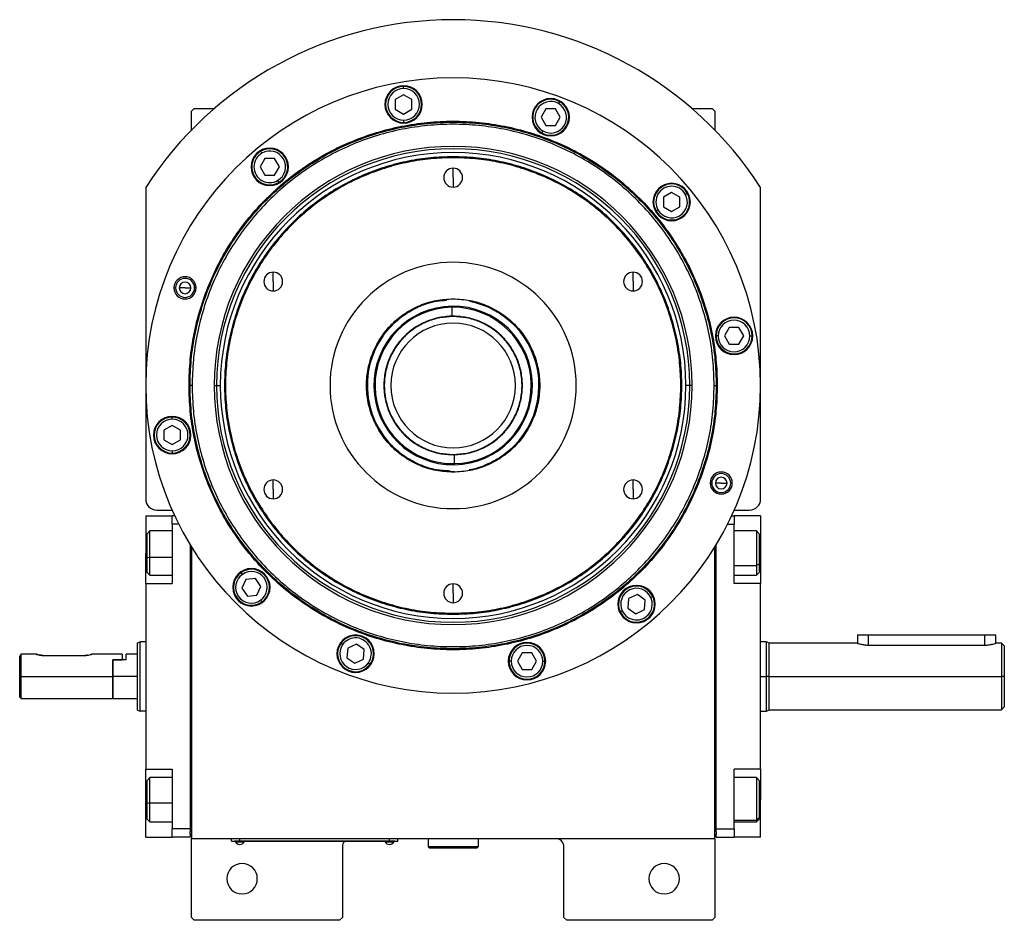
# Model space of a CAD drawing. Units: millimetres. Extents: x 270 to 2419, y 296 to 1594.
# Drawn here: x 842 to 1197, y 1268 to 1594 of the extents above; entities that cross this region are included whole.
import ezdxf

# ---------------------------------------------------------------- set-up
doc = ezdxf.new("R2010")
doc.units = ezdxf.units.MM

msp = doc.modelspace()

# ---------------------------------------------------------------- linework, layer by layer
at = {"color": 7, "linetype": 'Continuous', "lineweight": 25}
for p, q in [((980.12, 1568.64), (980.12, 1569.44)), ((980.12, 1566.4), (977.12, 1564.67)), ((977.12, 1564.67), (977.12, 1561.2)), ((983.12, 1564.67), (980.12, 1566.4)), ((983.12, 1561.2), (983.12, 1564.67)), ((904.5, 1561.5), (903.5, 1560.5)), ((904.5, 1561.5), (911.84, 1561.5)), ((977.12, 1561.2), (980.12, 1559.47)), ((980.12, 1559.47), (983.12, 1561.2)), ((1031.5, 1561.29), (1029.77, 1558.29)), ((1034.96, 1561.29), (1031.5, 1561.29)), ((1036.69, 1558.29), (1034.96, 1561.29)), ((1036.08, 1563.22), (1036.48, 1563.92)), ((1084.16, 1561.5), (1091.5, 1561.5)), ((1092.5, 1560.5), (1091.5, 1561.5)), ((903.5, 1553.66), (903.5, 1560.5)), ((980.12, 1557.24), (980.12, 1556.44)), ((1029.77, 1558.29), (1031.5, 1555.29)), ((1034.96, 1555.29), (1036.69, 1558.29)), ((1092.5, 1560.5), (1092.5, 1553.66)), ((1031.5, 1555.29), (1034.96, 1555.29)), ((1030.38, 1553.35), (1029.98, 1552.66)), ((930.06, 1543.4), (928.33, 1540.4)), ((928.94, 1545.34), (928.54, 1546.03)), ((933.53, 1543.4), (930.06, 1543.4)), ((935.26, 1540.4), (933.53, 1543.4)), ((998, 1543.69), (998, 1544.05)), ((928.33, 1540.4), (930.06, 1537.4)), ((933.53, 1537.4), (935.26, 1540.4)), ((998, 1536.5), (998, 1539.9)), ((930.06, 1537.4), (933.53, 1537.4)), ((998, 1536.5), (998, 1533.1)), ((887, 1532.94), (887, 1420.5)), ((934.64, 1535.47), (935.04, 1534.77)), ((1109, 1420.5), (1109, 1532.94)), ((1076.9, 1531.17), (1073.9, 1529.44)), ((1073.9, 1529.44), (1073.9, 1525.98)), ((1079.9, 1529.44), (1076.9, 1531.17)), ((1079.9, 1525.98), (1079.9, 1529.44)), ((1081.84, 1530.56), (1082.53, 1530.96)), ((1073.9, 1525.98), (1076.9, 1524.24)), ((1076.9, 1524.24), (1079.9, 1525.98)), ((1071.97, 1524.86), (1071.27, 1524.46)), ((933.05, 1499), (933.05, 1502.4)), ((1062.95, 1499), (1062.95, 1502.4)), ((897.21, 1496.73), (897.79, 1496.73)), ((901.21, 1496.73), (899.11, 1496.73)), ((901.21, 1496.73), (903.31, 1496.73)), ((905.21, 1496.73), (904.64, 1496.73)), ((933.05, 1499), (933.05, 1495.6)), ((1062.95, 1499), (1062.95, 1495.6)), ((997.6, 1489.71), (997.6, 1490.1)), ((997.65, 1486.5), (997.6, 1489.71)), ((998, 1492.77), (998, 1492.5)), ((997.65, 1486.5), (996.71, 1486.47)), ((998, 1486.37), (998, 1486.5)), ((1093.74, 1479.39), (1092.94, 1479.39)), ((1097.7, 1482.39), (1095.97, 1479.39)), ((1095.97, 1479.39), (1097.7, 1476.39)), ((1101.17, 1482.39), (1097.7, 1482.39)), ((1102.9, 1479.39), (1101.17, 1482.39)), ((1101.17, 1476.39), (1102.9, 1479.39)), ((1105.14, 1479.39), (1105.94, 1479.39)), ((1097.7, 1476.39), (1101.17, 1476.39)), ((902.64, 1461.5), (903, 1461.5)), ((903.75, 1461.5), (903, 1461.5)), ((911.71, 1461.5), (912.56, 1461.5)), ((912.56, 1461.5), (913.94, 1461.5)), ((1083.44, 1461.5), (1082.06, 1461.5)), ((1084.29, 1461.5), (1083.44, 1461.5)), ((1092.25, 1461.5), (1093, 1461.5)), ((1093.37, 1461.5), (1093, 1461.5)), ((896.57, 1447.08), (893.57, 1445.35)), ((896.57, 1449.31), (896.57, 1450.11)), ((899.57, 1445.35), (896.57, 1447.08)), ((893.57, 1445.35), (893.57, 1441.88)), ((899.57, 1441.88), (899.57, 1445.35)), ((893.57, 1441.88), (896.57, 1440.15)), ((896.57, 1440.15), (899.57, 1441.88)), ((896.57, 1437.91), (896.57, 1437.11)), ((998, 1436.63), (998, 1436.5)), ((998.35, 1436.5), (998.4, 1433.29)), ((998.4, 1433.29), (998.41, 1432.9)), ((998, 1430.23), (998, 1430.5)), ((933.05, 1424), (933.05, 1427.4)), ((1062.95, 1424), (1062.95, 1427.4)), ((1090.79, 1426.27), (1091.37, 1426.27)), ((1094.79, 1426.27), (1092.69, 1426.27)), ((1094.79, 1426.27), (1096.89, 1426.27)), ((1098.79, 1426.27), (1098.21, 1426.27)), ((933.05, 1424), (933.05, 1420.6)), ((1062.95, 1424), (1062.95, 1420.6)), ((891, 1416.5), (896.53, 1416.5)), ((1099.47, 1416.5), (1105, 1416.5)), ((887, 1414.5), (896.5, 1414.5)), ((887, 1414.5), (887, 1401)), ((896.5, 1411.5), (896.5, 1414.5)), ((897.44, 1414.5), (896.5, 1414.5)), ((898.9, 1411.5), (896.5, 1411.5)), ((896.5, 1411.5), (896.5, 1390)), ((1097.1, 1411.5), (1099.5, 1411.5)), ((1098.56, 1414.5), (1099.5, 1414.5)), ((1099.5, 1414.5), (1099.5, 1411.5)), ((1109, 1414.5), (1099.5, 1414.5)), ((1099.5, 1390), (1099.5, 1411.5)), ((1109, 1414.5), (1109, 1401)), ((888.5, 1409), (887.5, 1408)), ((887.5, 1399.59), (887.5, 1408)), ((896.5, 1409), (888.5, 1409)), ((1107.5, 1409), (1099.5, 1409)), ((1108.5, 1408), (1107.5, 1409)), ((1108.5, 1408), (1108.5, 1397.07)), ((887, 1390), (887, 1401)), ((903, 1404.09), (903, 1301.5)), ((903.5, 1403.27), (903.5, 1298)), ((1092.5, 1298), (1092.5, 1403.27)), ((1093, 1301.5), (1093, 1404.09)), ((1109, 1401), (1109, 1390)), ((887.5, 1399.59), (888.5, 1399.39)), ((887.5, 1394), (887.5, 1399.59)), ((887.5, 1394), (888.5, 1393)), ((921.9, 1393.34), (921.44, 1393.99)), ((1108.5, 1397.07), (1107.5, 1396.51)), ((1107.5, 1393), (1108.5, 1394)), ((1108.5, 1397.07), (1108.5, 1394)), ((888.5, 1393), (896.5, 1393)), ((923.18, 1391.51), (921.72, 1388.37)), ((926.63, 1391.81), (923.18, 1391.51)), ((928.62, 1388.97), (926.63, 1391.81)), ((1099.5, 1393), (1107.5, 1393)), ((887, 1390), (887, 1323)), ((887, 1390), (896.5, 1390)), ((921.72, 1388.37), (923.71, 1385.53)), ((927.16, 1385.83), (928.62, 1388.97)), ((998, 1386.5), (998, 1389.9)), ((998, 1386.5), (998, 1383.1)), ((1109, 1390), (1099.5, 1390)), ((1109, 1323), (1109, 1390)), ((923.71, 1385.53), (927.16, 1385.83)), ((928.44, 1384), (928.9, 1383.34)), ((1061.37, 1384.58), (1061.07, 1381.13)), ((1064.51, 1386.05), (1061.37, 1384.58)), ((1067.35, 1384.06), (1064.51, 1386.05)), ((1067.05, 1380.61), (1067.35, 1384.06)), ((1069.37, 1385.01), (1070.1, 1385.34)), ((1059.04, 1380.19), (1058.32, 1379.85)), ((1061.07, 1381.13), (1063.91, 1379.15)), ((1063.91, 1379.15), (1067.05, 1380.61)), ((998, 1379.31), (998, 1378.95)), ((884, 1368.64), (885, 1369)), ((887, 1369), (885, 1369)), ((1111.01, 1369), (1109, 1369)), ((1112.01, 1368.63), (1110.99, 1369)), ((1144, 1371.5), (1144, 1368.5)), ((1144, 1371.5), (1148, 1371.5)), ((1148, 1371.5), (1190, 1371.5)), ((1190, 1371.5), (1194, 1371.5)), ((1194, 1368.5), (1194, 1371.5)), ((958.1, 1367.98), (957.45, 1368.44)), ((959.94, 1366.7), (959.63, 1363.25)), ((963.07, 1368.16), (959.94, 1366.7)), ((965.91, 1366.18), (963.07, 1368.16)), ((965.61, 1362.72), (965.91, 1366.18)), ((1144, 1368.5), (1112, 1368.5)), ((1148, 1367.81), (1190, 1367.81)), ((1196.01, 1368.5), (1194, 1368.5)), ((1197.01, 1367.49), (1195.99, 1368.51)), ((841.5, 1356.5), (841.5, 1363.75)), ((847.5, 1364.5), (842, 1364.5)), ((842, 1356.5), (842, 1364.5)), ((850, 1364.1), (865, 1364.1)), ((878.5, 1364.5), (867.5, 1364.5)), ((875, 1362.5), (875.2, 1362.5)), ((875, 1362.5), (878.5, 1362.5)), ((875, 1362.5), (875, 1356.5)), ((875.2, 1356.5), (875.2, 1362.5)), ((880, 1362.5), (875.2, 1362.5)), ((878.5, 1364.5), (878.5, 1362.5)), ((884, 1364.5), (880, 1364.5)), ((880, 1362.5), (880, 1364.5)), ((959.63, 1363.25), (962.47, 1361.26)), ((962.47, 1361.26), (965.61, 1362.72)), ((1018.96, 1362.01), (1018.16, 1362.01)), ((1022.93, 1365.01), (1021.2, 1362.01)), ((1021.2, 1362.01), (1022.93, 1359.01)), ((1026.39, 1365.01), (1022.93, 1365.01)), ((1028.12, 1362.01), (1026.39, 1365.01)), ((1026.39, 1359.01), (1028.12, 1362.01)), ((1030.36, 1362.01), (1031.16, 1362.01)), ((967.44, 1361.44), (968.1, 1360.98)), ((1022.93, 1359.01), (1026.39, 1359.01)), ((841.5, 1356.5), (842, 1356.5)), ((841.5, 1349), (841.5, 1356.5)), ((842, 1356.5), (875, 1356.5)), ((842, 1348.5), (842, 1356.5)), ((875, 1356.5), (875, 1348.5)), ((884, 1356.5), (875.2, 1356.5)), ((875.2, 1348.5), (875.2, 1356.5)), ((1112, 1356.5), (1111, 1356.5)), ((1112, 1356.5), (1196, 1356.5)), ((1197, 1356.5), (1196, 1356.5)), ((841.5, 1349), (842, 1348.5)), ((842, 1348.5), (875, 1348.5)), ((875, 1348.7), (875.2, 1348.5)), ((875.2, 1348.5), (884, 1348.5)), ((884, 1344.36), (885, 1344)), ((887, 1344), (885, 1344)), ((1109, 1344), (1111.01, 1344)), ((1110.99, 1344), (1112.01, 1344.37)), ((1112, 1344.5), (1196.01, 1344.5)), ((1195.99, 1344.49), (1197.01, 1345.51)), ((887, 1323), (896.5, 1323)), ((887, 1312), (887, 1323)), ((896.5, 1323), (896.5, 1301.5)), ((1109, 1323), (1099.5, 1323)), ((1099.5, 1301.5), (1099.5, 1323)), ((1109, 1323), (1109, 1312)), ((888.5, 1320), (887.5, 1319)), ((887.5, 1310.92), (887.5, 1319)), ((896.5, 1320), (888.5, 1320)), ((1107.5, 1320), (1099.5, 1320)), ((1108.5, 1319), (1107.5, 1320)), ((1108.5, 1319), (1108.5, 1305.5)), ((887, 1298.5), (887, 1312)), ((1109, 1298.5), (1109, 1312)), ((887.5, 1310.92), (888.5, 1310.76)), ((887.5, 1305), (887.5, 1310.92)), ((887.5, 1305), (888.5, 1304)), ((1108.5, 1305.5), (1107.5, 1304.58)), ((1107.5, 1304), (1108.5, 1305)), ((1108.5, 1305.5), (1108.5, 1305)), ((888.5, 1304), (896.5, 1304)), ((903, 1301.5), (896.5, 1301.5)), ((896.5, 1298.5), (896.5, 1301.5)), ((903, 1301.5), (903, 1300.5)), ((1093, 1301.5), (1099.5, 1301.5)), ((1093, 1300.5), (1093, 1301.5)), ((1099.5, 1304), (1107.5, 1304)), ((1099.5, 1301.5), (1099.5, 1298.5)), ((887, 1298.5), (896.5, 1298.5)), ((903, 1298.5), (896.5, 1298.5)), ((903, 1299.5), (903, 1300.5)), ((903, 1299.5), (903, 1298.5)), ((903.5, 1299.5), (903, 1299.5)), ((903.5, 1298), (1092.5, 1298)), ((903.5, 1269.5), (903.5, 1298)), ((918, 1297.05), (918, 1298)), ((921, 1297.05), (921, 1298)), ((975, 1297.05), (975, 1298)), ((978, 1297.05), (978, 1298)), ((989, 1298), (989, 1295)), ((1007, 1298), (1007, 1295)), ((1092.5, 1299.5), (1093, 1299.5)), ((1092.5, 1298), (1092.5, 1269.5)), ((1093, 1300.5), (1093, 1299.5)), ((1093, 1298.5), (1093, 1299.5)), ((1093, 1298.5), (1099.5, 1298.5)), ((1109, 1298.5), (1099.5, 1298.5)), ((918, 1297.05), (921, 1297.05)), ((919, 1297), (919, 1297.05)), ((921, 1297), (919, 1297)), ((919.4, 1297), (919.4, 1296.78)), ((919.4, 1297), (919.4, 1296.78)), ((919.4, 1296.78), (922.6, 1296.78)), ((919.4, 1296.78), (919.4, 1296.78)), ((975, 1297.05), (921, 1297.05)), ((921, 1297), (921, 1297.05)), ((921, 1297), (975, 1297)), ((922.6, 1296.78), (922.6, 1297)), ((958, 1295), (958, 1269.5)), ((973.4, 1297), (973.4, 1296.78)), ((973.4, 1297), (973.4, 1296.78)), ((973.4, 1296.78), (976.6, 1296.78)), ((973.4, 1296.78), (973.4, 1296.78)), ((975, 1297.05), (978, 1297.05)), ((975, 1297), (975, 1297.05)), ((977, 1297), (975, 1297)), ((976.6, 1296.78), (976.6, 1297)), ((977, 1297), (977, 1297.05)), ((1007, 1295), (989, 1295)), ((989, 1295), (989.5, 1294.5)), ((1006.5, 1294.5), (989.5, 1294.5)), ((1007, 1295), (1006.5, 1294.5)), ((1038, 1269.5), (1038, 1295)), ((903.5, 1269.5), (904.5, 1268.5)), ((957, 1268.5), (958, 1269.5)), ((1038, 1269.5), (1039, 1268.5)), ((1091.5, 1268.5), (1092.5, 1269.5)), ((957, 1268.5), (904.5, 1268.5)), ((1091.5, 1268.5), (1039, 1268.5))]:
    msp.add_line(p, q, dxfattribs=at)
at = {"color": 8, "linetype": 'Continuous', "lineweight": 25}
for p, q in [((887, 1401), (887.5, 1401)), ((1109, 1401), (1108.5, 1401)), ((896.5, 1399.39), (888.5, 1399.39)), ((1099.5, 1396.51), (1107.5, 1396.51)), ((1148, 1367.81), (1148, 1371.5)), ((1190, 1367.81), (1190, 1371.5)), ((1109, 1356.5), (1111, 1356.5)), ((887, 1312), (887.5, 1312)), ((1109, 1312), (1108.5, 1312)), ((896.5, 1310.76), (888.5, 1310.76)), ((1099.5, 1304.58), (1107.5, 1304.58))]:
    msp.add_line(p, q, dxfattribs=at)
at = {"color": 7, "linetype": 'Continuous', "lineweight": 25, "flags": 128}
for points in [[(888.5, 1399.39), (888.5, 1401.17), (888.5, 1402.95), (888.5, 1404.63), (888.5, 1406.12), (888.5, 1407.36), (888.5, 1408.28), (888.5, 1408.84), (888.5, 1409)], [(1107.5, 1409), (1107.5, 1408.91), (1107.5, 1408.46), (1107.5, 1407.62), (1107.5, 1406.46), (1107.5, 1405.02), (1107.5, 1403.38), (1107.5, 1401.62), (1107.5, 1399.83), (1107.5, 1398.1), (1107.5, 1396.51)], [(888.5, 1393), (888.5, 1393), (888.5, 1393.24), (888.5, 1393.87), (888.5, 1394.85), (888.5, 1396.15), (888.5, 1397.68), (888.5, 1399.39)], [(1107.5, 1396.51), (1107.5, 1395.15), (1107.5, 1394.08), (1107.5, 1393.36), (1107.5, 1393.02), (1107.5, 1393)], [(888.5, 1310.76), (888.5, 1312.55), (888.5, 1314.31), (888.5, 1315.96), (888.5, 1317.41), (888.5, 1318.58), (888.5, 1319.43), (888.5, 1319.9), (888.5, 1320)], [(1107.5, 1320), (1107.5, 1319.98), (1107.5, 1319.66), (1107.5, 1318.96), (1107.5, 1317.91), (1107.5, 1316.56), (1107.5, 1314.98), (1107.5, 1313.25), (1107.5, 1311.46), (1107.5, 1309.7), (1107.5, 1308.05), (1107.5, 1306.6), (1107.5, 1305.43), (1107.5, 1304.58)], [(888.5, 1304), (888.5, 1304.02), (888.5, 1304.34), (888.5, 1305.05), (888.5, 1306.1), (888.5, 1307.45), (888.5, 1309.03), (888.5, 1310.76)], [(1107.5, 1304.58), (1107.5, 1304.1), (1107.5, 1304)]]:
    msp.add_lwpolyline(points, dxfattribs=at)
at = {"color": 7, "linetype": 'Continuous', "lineweight": 25}
for centre, radius, start, end in [((998, 1461.5), 132, 32.7638, 147.2362), ((998, 1461.5), 111, 0, 180), ((980.12, 1562.94), 6.75, 0, 180), ((980.12, 1562.94), 6.5, 90, 270), ((980.12, 1562.94), 5.7, 90, 270), ((980.12, 1562.94), 6.5, 270, 90), ((980.12, 1562.94), 5.7, 270, 90), ((1033.23, 1558.29), 6.75, 0, 180), ((1033.23, 1558.29), 6.5, 60, 240), ((980.12, 1562.94), 6.75, 180, 0), ((1033.23, 1558.29), 5.7, 60, 240), ((1033.23, 1558.29), 6.5, 240, 60), ((1033.23, 1558.29), 5.7, 240, 60), ((1033.23, 1558.29), 6.75, 180, 0), ((998, 1461.5), 86.29, 0, 180), ((998, 1461.5), 85.44, 0, 180), ((931.79, 1540.4), 6.75, 0, 180), ((931.79, 1540.4), 6.5, 300, 120), ((998, 1461.5), 84.06, 0, 180), ((931.79, 1540.4), 6.5, 120, 300), ((931.79, 1540.4), 5.7, 120, 300), ((931.79, 1540.4), 5.7, 300, 120), ((931.79, 1540.4), 6.75, 180, 0), ((998, 1536.5), 3.4, 90, 270), ((998, 1536.5), 3.4, 270, 90), ((1076.9, 1527.71), 6.75, 0, 180), ((1076.9, 1527.71), 6.5, 30, 210), ((1076.9, 1527.71), 5.7, 30, 210), ((1076.9, 1527.71), 6.5, 210, 30), ((1076.9, 1527.71), 5.7, 210, 30), ((1076.9, 1527.71), 6.75, 180, 0), ((998, 1461.5), 44.45, 90, 270), ((998, 1461.5), 44.45, 270, 90), ((901.21, 1496.73), 4, 0, 180), ((933.05, 1499), 3.4, 90, 270), ((933.05, 1499), 3.4, 270, 90), ((1062.95, 1499), 3.4, 90, 270), ((1062.95, 1499), 3.4, 270, 90), ((901.21, 1496.73), 4, 180, 0), ((901.21, 1496.73), 3.42, 0, 180), ((901.21, 1496.73), 3.42, 180, 0), ((901.21, 1496.73), 2.1, 0, 180), ((901.21, 1496.73), 2.1, 180, 0), ((998, 1461.5), 31, 94.134, 270.8095), ((998, 1461.5), 28.6, 90.8095, 270.8095), ((998, 1461.5), 28.21, 90.8095, 270.8095), ((998, 1461.5), 28.6, 270.8095, 90.8095), ((998, 1461.5), 28.21, 270.8095, 90.8095), ((998, 1461.5), 31, 280.7401, 78.6879), ((998, 1461.5), 25, 270.8095, 90.8095), ((1099.44, 1479.39), 6.75, 0, 180), ((998, 1461.5), 25, 111.4461, 270.8095), ((998, 1461.5), 22.5, 90, 270), ((998, 1461.5), 22.5, 270, 90), ((1099.44, 1479.39), 6.5, 360, 180), ((1099.44, 1479.39), 5.7, 0, 180), ((1099.44, 1479.39), 6.75, 180, 0), ((1099.44, 1479.39), 6.5, 180, 360), ((1099.44, 1479.39), 5.7, 180, 360), ((998, 1461.5), 111, 180, 0), ((998, 1461.5), 86.29, 180, 0), ((998, 1461.5), 85.44, 180, 0), ((998, 1461.5), 84.06, 180, 0), ((896.57, 1443.61), 6.75, 0, 180), ((896.57, 1443.61), 6.5, 90, 270), ((896.57, 1443.61), 5.7, 90, 270), ((896.57, 1443.61), 6.5, 270, 90), ((896.57, 1443.61), 5.7, 270, 90), ((896.57, 1443.61), 6.75, 180, 0), ((1094.79, 1426.27), 4, 0, 180), ((1094.79, 1426.27), 3.42, 0, 180), ((933.05, 1424), 3.4, 90, 270), ((933.05, 1424), 3.4, 270, 90), ((1062.95, 1424), 3.4, 90, 270), ((1062.95, 1424), 3.4, 270, 90), ((1094.79, 1426.27), 4, 180, 0), ((1094.79, 1426.27), 3.42, 180, 0), ((1094.79, 1426.27), 2.1, 0, 180), ((1094.79, 1426.27), 2.1, 180, 0), ((891, 1420.5), 4, 180, 270), ((1105, 1420.5), 4, 270, 0), ((925.17, 1388.67), 6.75, 0, 180), ((925.17, 1388.67), 6.5, 125, 305), ((925.17, 1388.67), 6.5, 305, 125), ((925.17, 1388.67), 5.7, 305, 125), ((925.17, 1388.67), 5.7, 125, 305), ((925.17, 1388.67), 6.75, 180, 0), ((998, 1386.5), 3.4, 90, 270), ((998, 1386.5), 3.4, 270, 90), ((1064.21, 1382.6), 6.75, 0, 180), ((1064.21, 1382.6), 6.5, 25, 205), ((1064.21, 1382.6), 5.7, 25, 205), ((1064.21, 1382.6), 6.5, 205, 25), ((1064.21, 1382.6), 5.7, 205, 25), ((1064.21, 1382.6), 6.75, 180, 0), ((962.77, 1364.71), 6.75, 0, 180), ((962.77, 1364.71), 6.5, 325, 145), ((962.77, 1364.71), 5.7, 325, 145), ((1024.66, 1362.01), 6.75, 0, 180), ((962.77, 1364.71), 6.5, 145, 325), ((962.77, 1364.71), 5.7, 145, 325), ((1024.66, 1362.01), 6.5, 360, 180), ((1024.66, 1362.01), 5.7, 0, 180), ((962.77, 1364.71), 6.75, 180, 0), ((1024.66, 1362.01), 6.75, 180, 0), ((1024.66, 1362.01), 6.5, 180, 360), ((1024.66, 1362.01), 5.7, 180, 360), ((1035, 1295), 3, 0, 90), ((921, 1297.8), 1.9, 212.6211, 269.9961), ((921, 1297.8), 1.9, 270.0039, 327.3789), ((961, 1295), 3, 138.1897, 180), ((975, 1297.8), 1.9, 212.6211, 269.9961), ((975, 1297.8), 1.9, 270.0039, 327.3789), ((921.8, 1283.5), 5.5, 0, 180), ((1074.2, 1283.5), 5.5, 0, 180), ((921.8, 1283.5), 5.5, 180, 0), ((1074.2, 1283.5), 5.5, 180, 0)]:
    msp.add_arc(centre, radius, start, end, dxfattribs=at)
for points in [[(902.64, 1461.5), (902.73, 1464.62), (902.9, 1470.86), (904.33, 1480.13), (906.59, 1489.23), (909.76, 1498.05), (913.76, 1506.53), (918.58, 1514.57), (924.17, 1522.1), (930.46, 1529.04), (937.41, 1535.34), (944.93, 1540.92), (952.97, 1545.74), (961.45, 1549.75), (970.27, 1552.9), (979.37, 1555.18), (988.64, 1556.56), (998, 1557.02), (1007.36, 1556.56), (1016.64, 1555.18), (1025.73, 1552.9), (1034.55, 1549.75), (1043.03, 1545.74), (1051.07, 1540.92), (1058.6, 1535.34), (1065.54, 1529.04), (1071.84, 1522.1), (1077.42, 1514.57), (1082.24, 1506.53), (1086.25, 1498.05), (1089.41, 1489.23), (1091.67, 1480.13), (1093.1, 1470.86), (1093.28, 1464.62), (1093.37, 1461.5)], [(903, 1461.5), (903.09, 1464.61), (903.27, 1470.83), (904.69, 1480.06), (906.94, 1489.12), (910.09, 1497.91), (914.08, 1506.35), (918.88, 1514.36), (924.45, 1521.86), (930.72, 1528.78), (937.64, 1535.05), (945.14, 1540.62), (953.15, 1545.42), (961.59, 1549.41), (970.38, 1552.56), (979.44, 1554.82), (988.67, 1556.19), (998, 1556.65), (1007.33, 1556.19), (1016.56, 1554.82), (1025.62, 1552.56), (1034.41, 1549.41), (1042.86, 1545.42), (1050.87, 1540.62), (1058.37, 1535.05), (1065.28, 1528.78), (1071.56, 1521.86), (1077.12, 1514.36), (1081.92, 1506.35), (1085.91, 1497.91), (1089.06, 1489.12), (1091.31, 1480.06), (1092.74, 1470.83), (1092.91, 1464.61), (1093, 1461.5)], [(1092.25, 1461.5), (1092.16, 1464.58), (1091.99, 1470.75), (1090.58, 1479.92), (1088.34, 1488.9), (1085.22, 1497.63), (1081.26, 1506), (1076.49, 1513.95), (1070.97, 1521.39), (1064.75, 1528.25), (1057.89, 1534.47), (1050.45, 1539.99), (1042.5, 1544.75), (1034.13, 1548.72), (1025.4, 1551.84), (1016.42, 1554.09), (1007.25, 1555.45), (998, 1555.9), (988.75, 1555.45), (979.58, 1554.09), (970.6, 1551.84), (961.88, 1548.72), (953.5, 1544.75), (945.55, 1539.99), (938.11, 1534.47), (931.25, 1528.25), (925.03, 1521.39), (919.51, 1513.95), (914.75, 1506), (910.79, 1497.63), (907.66, 1488.9), (905.42, 1479.92), (904.01, 1470.75), (903.84, 1464.58), (903.75, 1461.5)], [(998, 1544.05), (995.3, 1543.97), (989.9, 1543.82), (981.87, 1542.58), (974, 1540.62), (966.36, 1537.89), (959.02, 1534.42), (952.06, 1530.25), (945.55, 1525.41), (939.54, 1519.97), (934.09, 1513.95), (929.25, 1507.44), (925.08, 1500.48), (921.61, 1493.14), (918.88, 1485.5), (916.91, 1477.63), (915.72, 1469.6), (915.32, 1461.5), (915.72, 1453.4), (916.91, 1445.37), (918.88, 1437.5), (921.61, 1429.86), (925.08, 1422.52), (929.25, 1415.56), (934.09, 1409.05), (939.54, 1403.03), (945.55, 1397.59), (952.06, 1392.75), (959.02, 1388.58), (966.36, 1385.11), (974, 1382.38), (981.87, 1380.42), (989.9, 1379.18), (995.3, 1379.03), (998, 1378.95)], [(998, 1543.69), (995.31, 1543.61), (989.93, 1543.46), (981.94, 1542.23), (974.11, 1540.28), (966.5, 1537.55), (959.2, 1534.1), (952.27, 1529.95), (945.78, 1525.13), (939.79, 1519.71), (934.37, 1513.72), (929.56, 1507.23), (925.4, 1500.3), (921.95, 1493), (919.23, 1485.4), (917.26, 1477.56), (916.08, 1469.57), (915.68, 1461.5), (916.08, 1453.43), (917.26, 1445.44), (919.23, 1437.6), (921.95, 1430), (925.4, 1422.7), (929.56, 1415.77), (934.37, 1409.28), (939.79, 1403.29), (945.78, 1397.87), (952.27, 1393.05), (959.2, 1388.9), (966.5, 1385.45), (974.11, 1382.72), (981.94, 1380.77), (989.93, 1379.54), (995.31, 1379.39), (998, 1379.31)], [(998, 1378.95), (1000.7, 1379.03), (1006.11, 1379.18), (1014.13, 1380.42), (1022, 1382.38), (1029.64, 1385.11), (1036.98, 1388.58), (1043.94, 1392.75), (1050.45, 1397.59), (1056.47, 1403.03), (1061.92, 1409.05), (1066.75, 1415.56), (1070.92, 1422.52), (1074.39, 1429.86), (1077.12, 1437.5), (1079.1, 1445.37), (1080.29, 1453.4), (1080.68, 1461.5), (1080.29, 1469.6), (1079.1, 1477.63), (1077.12, 1485.5), (1074.39, 1493.14), (1070.92, 1500.48), (1066.75, 1507.44), (1061.92, 1513.95), (1056.47, 1519.97), (1050.45, 1525.41), (1043.94, 1530.25), (1036.98, 1534.42), (1029.64, 1537.89), (1022, 1540.62), (1014.13, 1542.58), (1006.11, 1543.82), (1000.7, 1543.97), (998, 1544.05)], [(998, 1379.31), (1000.69, 1379.39), (1006.07, 1379.54), (1014.06, 1380.77), (1021.9, 1382.72), (1029.5, 1385.45), (1036.81, 1388.9), (1043.73, 1393.05), (1050.22, 1397.87), (1056.21, 1403.29), (1061.63, 1409.28), (1066.45, 1415.77), (1070.6, 1422.7), (1074.05, 1430), (1076.77, 1437.6), (1078.74, 1445.44), (1079.92, 1453.43), (1080.32, 1461.5), (1079.92, 1469.57), (1078.74, 1477.56), (1076.77, 1485.4), (1074.05, 1493), (1070.6, 1500.3), (1066.45, 1507.23), (1061.63, 1513.72), (1056.21, 1519.71), (1050.22, 1525.13), (1043.73, 1529.95), (1036.81, 1534.1), (1029.5, 1537.55), (1021.9, 1540.28), (1014.06, 1542.23), (1006.07, 1543.46), (1000.69, 1543.61), (998, 1543.69)], [(998, 1430.23), (995.95, 1430.35), (991.86, 1430.58), (985.96, 1432.44), (980.52, 1435.33), (975.75, 1439.25), (971.84, 1444.02), (968.93, 1449.46), (967.14, 1455.36), (966.53, 1461.5), (967.14, 1467.64), (968.93, 1473.54), (971.84, 1478.98), (975.75, 1483.75), (980.52, 1487.67), (985.96, 1490.56), (991.86, 1492.42), (995.95, 1492.65), (998, 1492.77)], [(998, 1492.77), (1000.05, 1492.65), (1004.14, 1492.42), (1010.04, 1490.56), (1015.48, 1487.67), (1020.25, 1483.75), (1024.17, 1478.98), (1027.07, 1473.54), (1028.87, 1467.64), (1029.47, 1461.5), (1028.87, 1455.36), (1027.07, 1449.46), (1024.17, 1444.02), (1020.25, 1439.25), (1015.48, 1435.33), (1010.04, 1432.44), (1004.14, 1430.58), (1000.05, 1430.35), (998, 1430.23)], [(998, 1486.5), (996.36, 1486.41), (993.09, 1486.22), (988.37, 1484.73), (984.02, 1482.42), (980.21, 1479.29), (977.08, 1475.48), (974.76, 1471.13), (973.32, 1466.41), (972.84, 1461.5), (973.32, 1456.59), (974.76, 1451.87), (977.08, 1447.52), (980.21, 1443.71), (984.02, 1440.58), (988.37, 1438.27), (993.09, 1436.78), (996.36, 1436.59), (998, 1436.5)], [(998, 1486.37), (996.37, 1486.27), (993.12, 1486.09), (988.42, 1484.61), (984.1, 1482.31), (980.3, 1479.2), (977.19, 1475.4), (974.88, 1471.08), (973.46, 1466.38), (972.97, 1461.5), (973.46, 1456.62), (974.88, 1451.92), (977.19, 1447.6), (980.3, 1443.8), (984.1, 1440.69), (988.42, 1438.39), (993.12, 1436.91), (996.37, 1436.73), (998, 1436.63)], [(998, 1436.5), (999.64, 1436.59), (1002.91, 1436.78), (1007.63, 1438.27), (1011.98, 1440.58), (1015.79, 1443.71), (1018.92, 1447.52), (1021.25, 1451.87), (1022.68, 1456.59), (1023.16, 1461.5), (1022.68, 1466.41), (1021.25, 1471.13), (1018.92, 1475.48), (1015.79, 1479.29), (1011.98, 1482.42), (1007.63, 1484.73), (1002.91, 1486.22), (999.64, 1486.41), (998, 1486.5)], [(998, 1436.63), (999.63, 1436.73), (1002.88, 1436.91), (1007.58, 1438.39), (1011.9, 1440.69), (1015.7, 1443.8), (1018.81, 1447.6), (1021.12, 1451.92), (1022.55, 1456.62), (1023.03, 1461.5), (1022.55, 1466.38), (1021.12, 1471.08), (1018.81, 1475.4), (1015.7, 1479.2), (1011.9, 1482.31), (1007.58, 1484.61), (1002.88, 1486.09), (999.63, 1486.27), (998, 1486.37)], [(1093.37, 1461.5), (1093.28, 1458.38), (1093.1, 1452.14), (1091.67, 1442.87), (1089.41, 1433.77), (1086.25, 1424.95), (1082.24, 1416.47), (1077.42, 1408.43), (1071.84, 1400.9), (1065.54, 1393.96), (1058.6, 1387.66), (1051.07, 1382.08), (1043.03, 1377.26), (1034.55, 1373.25), (1025.73, 1370.1), (1016.64, 1367.82), (1007.36, 1366.44), (998, 1365.98), (988.64, 1366.44), (979.37, 1367.82), (970.27, 1370.1), (961.45, 1373.25), (952.97, 1377.26), (944.93, 1382.08), (937.41, 1387.66), (930.46, 1393.96), (924.17, 1400.9), (918.58, 1408.43), (913.76, 1416.47), (909.76, 1424.95), (906.59, 1433.77), (904.33, 1442.87), (902.9, 1452.14), (902.73, 1458.38), (902.64, 1461.5)], [(1093, 1461.5), (1092.91, 1458.39), (1092.74, 1452.17), (1091.31, 1442.94), (1089.06, 1433.88), (1085.91, 1425.09), (1081.92, 1416.65), (1077.12, 1408.64), (1071.56, 1401.14), (1065.28, 1394.22), (1058.37, 1387.95), (1050.87, 1382.38), (1042.86, 1377.58), (1034.41, 1373.59), (1025.62, 1370.44), (1016.56, 1368.18), (1007.33, 1366.81), (998, 1366.35), (988.67, 1366.81), (979.44, 1368.18), (970.38, 1370.44), (961.59, 1373.59), (953.15, 1377.58), (945.14, 1382.38), (937.64, 1387.95), (930.72, 1394.22), (924.45, 1401.14), (918.88, 1408.64), (914.08, 1416.65), (910.09, 1425.09), (906.94, 1433.88), (904.69, 1442.94), (903.27, 1452.17), (903.09, 1458.39), (903, 1461.5)], [(903.75, 1461.5), (903.84, 1458.42), (904.01, 1452.25), (905.42, 1443.08), (907.66, 1434.1), (910.79, 1425.37), (914.75, 1417), (919.51, 1409.05), (925.03, 1401.61), (931.25, 1394.75), (938.11, 1388.53), (945.55, 1383.01), (953.5, 1378.25), (961.88, 1374.28), (970.6, 1371.16), (979.58, 1368.91), (988.75, 1367.55), (998, 1367.1), (1007.25, 1367.55), (1016.42, 1368.91), (1025.4, 1371.16), (1034.13, 1374.28), (1042.5, 1378.25), (1050.45, 1383.01), (1057.89, 1388.53), (1064.75, 1394.75), (1070.97, 1401.61), (1076.49, 1409.05), (1081.26, 1417), (1085.22, 1425.37), (1088.34, 1434.1), (1090.58, 1443.08), (1091.99, 1452.25), (1092.16, 1458.42), (1092.25, 1461.5)], [(885, 1344), (885, 1344.05), (885, 1344.14), (885, 1344.88), (885, 1346.04), (885, 1347.6), (885, 1349.51), (885, 1351.69), (885, 1354.05), (885, 1356.5), (885, 1358.95), (885, 1361.31), (885, 1363.49), (885, 1365.4), (885, 1366.96), (885, 1368.12), (885, 1368.86), (885, 1368.95), (885, 1369)], [(1111, 1369), (1111, 1368.95), (1111, 1368.86), (1111, 1368.12), (1111, 1366.96), (1111, 1365.4), (1111, 1363.49), (1111, 1361.31), (1111, 1358.95), (1111, 1357.32), (1111, 1356.5)], [(884, 1344.36), (884, 1344.41), (884, 1344.5), (884, 1345.22), (884, 1346.34), (884, 1347.86), (884, 1349.71), (884, 1351.83), (884, 1354.12), (884, 1356.5), (884, 1358.88), (884, 1361.17), (884, 1363.29), (884, 1365.14), (884, 1366.66), (884, 1367.78), (884, 1368.5), (884, 1368.59), (884, 1368.64)], [(1196, 1368.5), (1196, 1368.46), (1196, 1368.37), (1196, 1367.65), (1196, 1366.54), (1196, 1365.04), (1196, 1363.21), (1196, 1361.12), (1196, 1358.86), (1196, 1357.29), (1196, 1356.5)], [(1111, 1356.5), (1111, 1355.68), (1111, 1354.05), (1111, 1351.69), (1111, 1349.51), (1111, 1347.6), (1111, 1346.04), (1111, 1344.88), (1111, 1344.14), (1111, 1344.05), (1111, 1344)], [(1196, 1356.5), (1196, 1355.71), (1196, 1354.14), (1196, 1351.88), (1196, 1349.79), (1196, 1347.96), (1196, 1346.46), (1196, 1345.35), (1196, 1344.63), (1196, 1344.54), (1196, 1344.5)]]:
    msp.add_open_spline(points, degree=3, dxfattribs=at)
for points, knots in [([(996.9, 1430.61), (995.24, 1430.71), (991.56, 1430.93), (986.06, 1432.7), (980.67, 1435.55), (975.94, 1439.44), (972.06, 1444.17), (969.18, 1449.56), (967.4, 1455.41), (966.8, 1461.5), (967.4, 1467.59), (969.18, 1473.44), (972.06, 1478.83), (975.94, 1483.56), (980.67, 1487.45), (986.06, 1490.29), (991.19, 1491.98), (994.5, 1492.2), (995.78, 1492.28)], [0, 0, 0, 0, 0.0529562, 0.1176764, 0.1823967, 0.247117, 0.3118373, 0.3765576, 0.4412779, 0.5059982, 0.5707185, 0.6354387, 0.700159, 0.7648793, 0.8295996, 0.8943199, 0.9590402, 1, 1, 1, 1]), ([(1004.08, 1491.89), (1006.04, 1491.39), (1009.96, 1490.37), (1015.33, 1487.43), (1020.06, 1483.57), (1023.94, 1478.83), (1026.83, 1473.44), (1028.6, 1467.59), (1029.2, 1461.5), (1028.6, 1455.41), (1026.83, 1449.56), (1023.94, 1444.16), (1020.06, 1439.44), (1015.34, 1435.54), (1009.93, 1432.76), (1005.97, 1431.28), (1003.86, 1431.08), (1003.77, 1431.07)], [0, 0, 0, 0, 0.070825, 0.142049, 0.213272, 0.284496, 0.35572, 0.426944, 0.498167, 0.569391, 0.640615, 0.711839, 0.783062, 0.854286, 0.92551, 0.996734, 1, 1, 1, 1]), ([(1112, 1368.64), (1112, 1368.64), (1112, 1368.71), (1112, 1368.44), (1112, 1367.79), (1112, 1366.65), (1112, 1365.14), (1112, 1363.29), (1112, 1361.17), (1112, 1358.88), (1112, 1357.29), (1112, 1356.5)], [0, 0, 0, 0, 0.000008, 0.125007, 0.250006, 0.375005, 0.500004, 0.625003, 0.750002, 0.875001, 1, 1, 1, 1]), ([(1144, 1368.5), (1144.02, 1368.49), (1144.05, 1368.48), (1144.36, 1368.38), (1145.1, 1368.16), (1146.2, 1367.94), (1147.21, 1367.83), (1147.74, 1367.82), (1148, 1367.81)], [0, 0, 0, 0, 0.121836, 0.250587, 0.499977, 0.749678, 0.87427, 1, 1, 1, 1]), ([(1190, 1367.81), (1190.27, 1367.82), (1190.79, 1367.83), (1191.8, 1367.94), (1192.9, 1368.16), (1193.64, 1368.38), (1193.96, 1368.48), (1193.99, 1368.49), (1194, 1368.5)], [0, 0, 0, 0, 0.125718, 0.250322, 0.500023, 0.749413, 0.878146, 1, 1, 1, 1]), ([(1197, 1367.5), (1197, 1367.5), (1197, 1367.57), (1197, 1367.33), (1197, 1366.74), (1197, 1365.7), (1197, 1364.33), (1197, 1362.65), (1197, 1360.74), (1197, 1358.66), (1197, 1357.22), (1197, 1356.5)], [0, 0, 0, 0, 0.000015, 0.125013, 0.250011, 0.375009, 0.500008, 0.625006, 0.750004, 0.875002, 1, 1, 1, 1]), ([(841.5, 1363.75), (841.63, 1363.95), (841.83, 1364.25), (841.98, 1364.47), (841.99, 1364.49), (842, 1364.5)], [0, 0, 0, 0, 0.501648, 0.752955, 1, 1, 1, 1]), ([(850, 1364.1), (849.84, 1364.1), (849.51, 1364.11), (848.88, 1364.17), (848.19, 1364.3), (847.72, 1364.43), (847.53, 1364.49), (847.49, 1364.51), (847.53, 1364.49), (847.72, 1364.43), (848.19, 1364.3), (848.88, 1364.17), (849.51, 1364.11), (849.84, 1364.1), (850, 1364.1)], [0, 0, 0, 0, 0.062655, 0.125283, 0.25, 0.374711, 0.439047, 0.5, 0.560951, 0.625289, 0.75, 0.874717, 0.937345, 1, 1, 1, 1]), ([(865, 1364.1), (865.17, 1364.1), (865.5, 1364.11), (866.12, 1364.17), (866.81, 1364.3), (867.28, 1364.43), (867.47, 1364.49), (867.52, 1364.5), (867.47, 1364.49), (867.37, 1364.46), (867.31, 1364.44)], [0, 0, 0, 0, 0.1002669, 0.2004914, 0.4000778, 0.5996538, 0.7026083, 0.800155, 0.8976925, 1, 1, 1, 1]), ([(865.93, 1364.16), (865.78, 1364.14), (865.49, 1364.11), (865.17, 1364.1), (865, 1364.1)], [0, 0, 0, 0, 0.482014, 1, 1, 1, 1]), ([(1112, 1356.5), (1112, 1355.71), (1112, 1354.12), (1112, 1351.83), (1112, 1349.71), (1112, 1347.86), (1112, 1346.34), (1112, 1345.22), (1112, 1344.5), (1112, 1344.41), (1112, 1344.36)], [0, 0, 0, 0, 0.125001, 0.250002, 0.375003, 0.500004, 0.625005, 0.750006, 0.875007, 1, 1, 1, 1]), ([(1197, 1356.5), (1197, 1355.78), (1197, 1354.34), (1197, 1352.26), (1197, 1350.35), (1197, 1348.67), (1197, 1347.29), (1197, 1346.28), (1197, 1345.62), (1197, 1345.54), (1197, 1345.5)], [0, 0, 0, 0, 0.125002, 0.250004, 0.375006, 0.500008, 0.625009, 0.750011, 0.875013, 1, 1, 1, 1])]:
    msp.add_open_spline(points, degree=3, knots=knots, dxfattribs=at)

doc.saveas('drawing.dxf')
